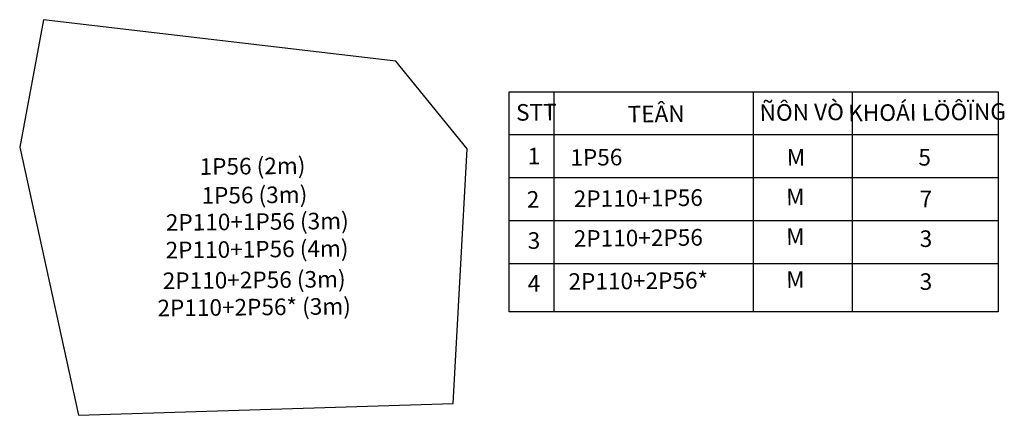
# Model space of a CAD drawing. Extents: x 559 to 618.4, y 163.5 to 187.3.
import ezdxf
from ezdxf.enums import TextEntityAlignment as Align

# ---------------------------------------------------------------- set-up
doc = ezdxf.new("R2010")
doc.units = 0
doc.header["$LTSCALE"] = 2
doc.header["$MEASUREMENT"] = 0
doc.layers.get('0').update_dxf_attribs({"linetype": 'CONTINUOUS'})
doc.layers.add('SECON_DUCT_TEXT', color=3, linetype='CONTINUOUS')
doc.styles.add('THUONG', font='VAVON.TTF')

msp = doc.modelspace()

# ---------------------------------------------------------------- linework, layer by layer
at = {"linetype": 'Continuous', "flags": 128}
for points in [[(581.697, 184.843), (560.444, 187.343), (559.01, 179.656), (562.55, 163.478), (585.165, 164.186), (586.006, 179.545), (581.697, 184.843)], [(591.23, 182.998), (591.23, 169.712)], [(603.248, 182.998), (603.248, 169.712)], [(609.236, 182.998), (609.236, 169.712)], [(588.542, 180.41), (618.044, 180.41)], [(588.542, 177.821), (618.044, 177.821)], [(588.542, 175.233), (618.044, 175.233)], [(588.542, 172.645), (618.044, 172.645)]]:
    msp.add_lwpolyline(points, dxfattribs=at)
at = {"linetype": 'Continuous'}
msp.add_lwpolyline([(588.542, 182.998), (618.044, 182.998), (618.044, 169.712), (588.542, 169.712)], close=True, dxfattribs=at)

# ---------------------------------------------------------------- texts
at = {"layer": 'SECON_DUCT_TEXT', "color": 1, "linetype": 'Continuous', "style": 'THUONG'}
for s, p in [('TEÂN', (597.408, 181.159)), ('ÑÔN VÒ', (606.19, 181.26)), ('KHOÁI LÖÔÏNG', (613.75, 181.26)), ('STT', (590.18, 181.26))]:
    msp.add_text(s, height=1, rotation=0.57903, dxfattribs=at).set_placement(p, align=Align.CENTER)
at = {"layer": 'SECON_DUCT_TEXT', "linetype": 'Continuous', "style": 'THUONG'}
for s, p in [('1', (590.037, 178.617)), ('1P56', (593.801, 178.542)), ('M', (605.845, 178.542)), ('5', (613.605, 178.542)), ('1P56 (2m)', (573.058, 178.012)), ('1P56 (3m)', (573.174, 176.269)), ('2', (589.983, 176.002)), ('2P110+1P56', (596.331, 176.074)), ('M', (605.807, 176.152)), ('7', (613.682, 176.029)), ('2P110+1P56 (3m)', (573.348, 174.661)), ('2P110+2P56', (596.331, 173.678)), ('M', (605.807, 173.755)), ('3', (613.682, 173.632)), ('2P110+1P56 (4m)', (573.334, 172.998)), ('3', (590.037, 173.521)), ('2P110+2P56 (3m)', (573.16, 171.146)), ('4', (590.037, 170.933)), ('2P110+2P56*', (596.331, 171.089)), ('M', (605.807, 171.167)), ('3', (613.682, 171.044)), ('2P110+2P56* (3m)', (573.16, 169.506))]:
    msp.add_text(s, height=1, rotation=0.57903, dxfattribs=at).set_placement(p, align=Align.CENTER)

doc.saveas('drawing.dxf')
